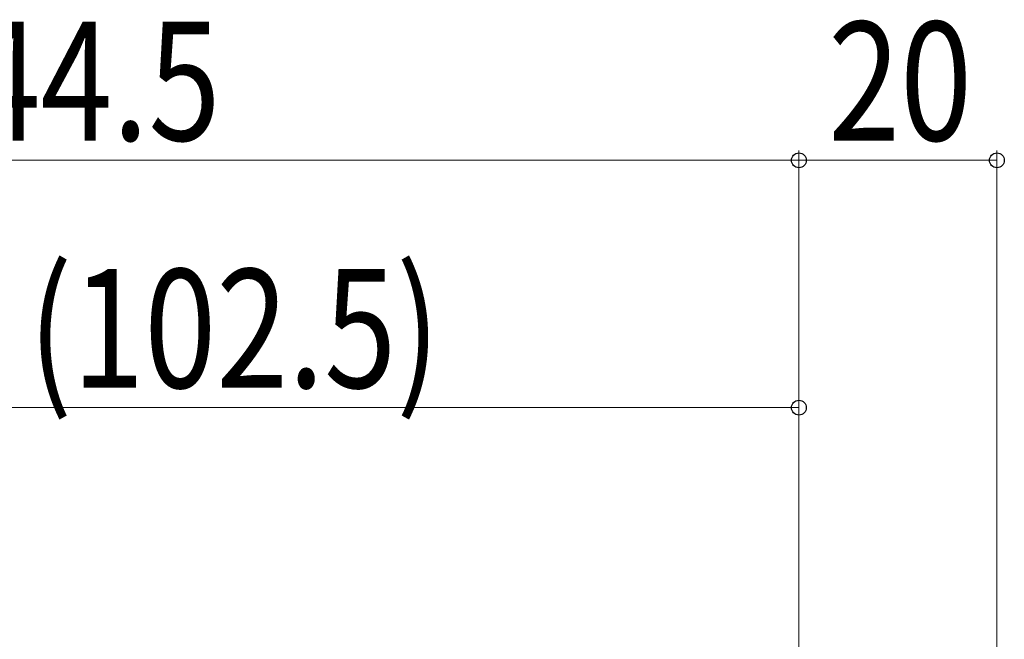
# Model space of a CAD drawing. Extents: x 0 to 1386, y 0 to 2245.
# Drawn here: x 866 to 966, y 1800 to 1863 of the extents above; entities that cross this region are included whole.
import ezdxf

# ---------------------------------------------------------------- set-up
doc = ezdxf.new("R2010")
doc.units = 0
doc.layers.add('YKK_D', color=6, linetype='CONTINUOUS', lineweight=13)
doc.styles.add('text-b', font='extslim2.shx', dxfattribs={"width": 0.8, "bigfont": 'extfont2.shx'})

msp = doc.modelspace()

# ---------------------------------------------------------------- linework, layer by layer
at = {"layer": 'YKK_D', "ltscale": 1.5}
for p, q in [((944.903, 1742.351), (944.903, 1849.556)), ((944.903, 1848.556), (800.403, 1848.556)), ((944.903, 1663.851), (944.903, 1824.556)), ((842.403, 1823.556), (944.903, 1823.556))]:
    msp.add_line(p, q, dxfattribs=at)
at = {"layer": 'YKK_D'}
for p, q in [((944.903, 1742.351), (944.903, 1849.556)), ((964.903, 1646.851), (964.903, 1849.556)), ((964.903, 1848.556), (944.903, 1848.556))]:
    msp.add_line(p, q, dxfattribs=at)
at = {"layer": 'YKK_D', "linetype": 'ByBlock', "lineweight": -2}
for centre in [(944.903, 1848.556), (944.903, 1848.556), (964.903, 1848.556), (944.903, 1823.556)]:
    msp.add_circle(centre, 0.75, dxfattribs=at)

# ---------------------------------------------------------------- texts
at = {"layer": 'YKK_D', "style": 'text-b', "width": 0.8}
for s, p in [('20', (947.863, 1850.556)), ('144.5', (853.773, 1850.556)), ('(102.5)', (867.093, 1825.556))]:
    msp.add_text(s, height=12, dxfattribs=at).set_placement(p)

doc.saveas('drawing.dxf')
